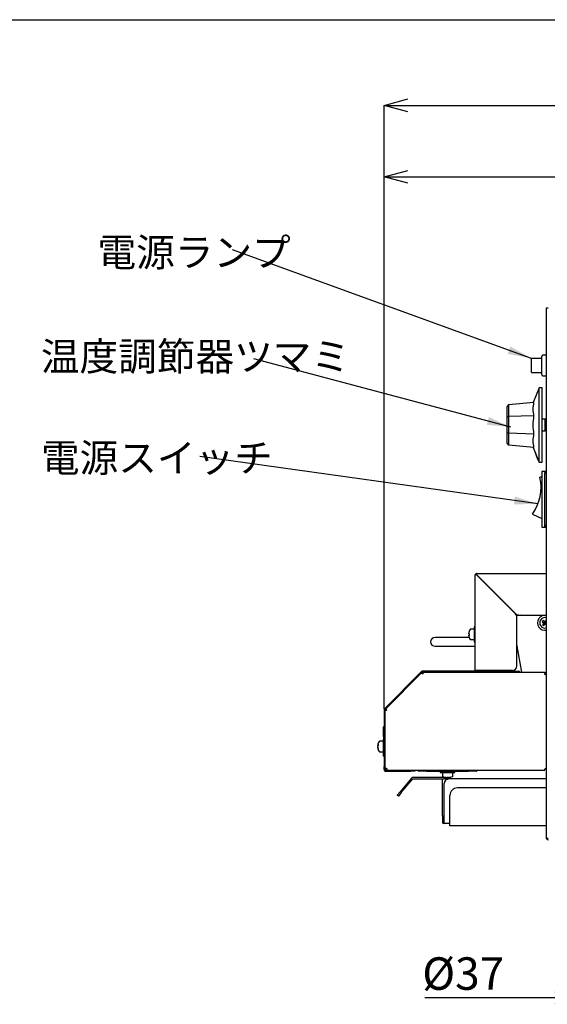
# Model space of a CAD drawing. Units: millimetres. Extents: x 9 to 586, y 15 to 411.
# Drawn here: x 156 to 245, y 245 to 411 of the extents above; entities that cross this region are included whole.
import ezdxf

# ---------------------------------------------------------------- set-up
doc = ezdxf.new("R2010")
doc.units = ezdxf.units.MM
doc.header["$PDSIZE"] = -1
for name, color, linetype in [('SLD-0', 179, 'Continuous'), ('SUNPOU', 7, 'Continuous'), ('TEXT', 179, 'Continuous'), ('WAKU', 5, 'Continuous')]:
    doc.layers.add(name, color=color, linetype=linetype)
doc.styles.add('SLDTEXTSTYLE0', font='TXT', dxfattribs={"width": 0.7, "bigfont": 'bigfont'})
doc.styles.get("Standard").update_dxf_attribs({"font": 'txt', "bigfont": 'bigfont'})
doc.dimstyles.new('SLDDIMSTYLE1', dxfattribs={"dimtxt": 5.457031, "dimasz": 4, "dimexe": 0, "dimexo": 0.0625, "dimgap": 1.364258, "dimtad": 3, "dimdec": 0, "dimlfac": 4, "dimrnd": 1e-09, "dimzin": 12, "dimdsep": 46, "dimtxsty": 'SLDTEXTSTYLE0', "dimblk1": 'OPEN30', "dimblk2": 'OPEN30', "dimsah": 1, "dimcen": 0.09, "dimadec": 0, "dimazin": 3, "dimtfac": 1, "dimtdec": 0, "dimtofl": 0, "dimtmove": 0, "dimatfit": 3, "dimldrblk": 'OPEN30', "dimfxl": 1, "dimfrac": 2, "dimtolj": 1, "dimtzin": 12, "dimarcsym": 0})
doc.dimstyles.new('SLDDIMSTYLE2', dxfattribs={"dimtxt": 5.457031, "dimasz": 4, "dimexe": 0, "dimexo": 0.0625, "dimgap": 1.364258, "dimtad": 3, "dimdec": 0, "dimlfac": 4, "dimrnd": 1e-09, "dimzin": 12, "dimdsep": 46, "dimtxsty": 'SLDTEXTSTYLE0', "dimblk1": 'OPEN30', "dimblk2": 'OPEN30', "dimsah": 1, "dimcen": 0.09, "dimadec": 0, "dimazin": 3, "dimtfac": 1, "dimtofl": 0, "dimtmove": 0, "dimatfit": 3, "dimldrblk": 'OPEN30', "dimfxl": 1, "dimfrac": 2, "dimtolj": 1, "dimtzin": 12, "dimarcsym": 0})
doc.dimstyles.new('SLDDIMSTYLE3', dxfattribs={"dimtxt": 5.457031, "dimasz": 4, "dimexe": 0, "dimexo": 0.0625, "dimgap": 1.364258, "dimtad": 3, "dimlfac": 4, "dimrnd": 1e-09, "dimzin": 12, "dimdsep": 46, "dimtxsty": 'SLDTEXTSTYLE0', "dimblk1": 'OPEN30', "dimblk2": 'OPEN30', "dimsah": 1, "dimcen": 0.09, "dimadec": 0, "dimazin": 3, "dimtfac": 1, "dimtmove": 0, "dimatfit": 0, "dimldrblk": 'OPEN30', "dimfxl": 1, "dimfrac": 2, "dimtolj": 1, "dimtzin": 12, "dimarcsym": 0})
doc.dimstyles.new('SLDDIMSTYLE4', dxfattribs={"dimtxt": 0.18, "dimasz": 4, "dimexe": 0, "dimexo": 0.0625, "dimgap": 0, "dimtad": 0, "dimtih": 1, "dimtoh": 1, "dimdec": 0, "dimrnd": 1e-09, "dimzin": 0, "dimdsep": 46, "dimtxsty": 'Standard', "dimsah": 1, "dimcen": 0.09, "dimadec": 0, "dimazin": 0, "dimtfac": 4, "dimtdec": 0, "dimtofl": 0, "dimtmove": 0, "dimatfit": 3, "dimfxl": 1, "dimfrac": 2, "dimtolj": 1, "dimtzin": 0, "dimarcsym": 0})

# ---------------------------------------------------------------- blocks, each defined once
blk = doc.blocks.new('_Open30')
at = {"color": 0, "linetype": 'ByBlock', "lineweight": -2}
for p, q in [((-1, 0.267949), (0, 0)), ((0, 0), (-1, -0.267949)), ((0, 0), (-1, 0))]:
    blk.add_line(p, q, dxfattribs=at)
blk = doc.blocks.new('_D_2')
at = {"layer": 'Defpoints', "color": 0}
for p in [(359.75, 396.48), (217.59, 294.97), (359.75, 290.06)]:
    blk.add_point(p, dxfattribs=at)
at = {"layer": 'SUNPOU', "color": 0, "lineweight": -2}
for p, q in [((217.59, 295.03), (217.59, 396.48)), ((221.59, 396.48), (355.75, 396.48)), ((359.75, 290.12), (359.75, 396.48))]:
    blk.add_line(p, q, dxfattribs=at)
at = {"layer": 'SUNPOU', "color": 0, "lineweight": -2, "xscale": 4, "yscale": 4, "zscale": 4, "rotation": 180}
blk.add_blockref('_Open30', (217.59, 396.48), dxfattribs=at)
at = {"layer": 'SUNPOU', "color": 0, "lineweight": -2, "xscale": 4, "yscale": 4, "zscale": 4}
blk.add_blockref('_Open30', (359.75, 396.48), dxfattribs=at)
at = {"layer": 'SUNPOU', "color": 0, "insert": (287.15, 403.3), "char_height": 5.457, "attachment_point": 2, "style": 'SLDTEXTSTYLE0'}
blk.add_mtext('\\A1;569', dxfattribs=at)
blk = doc.blocks.new('_D_3')
at = {"layer": 'Defpoints', "color": 0}
for p in [(352.39, 384.48), (352.39, 362.42), (217.59, 294.97)]:
    blk.add_point(p, dxfattribs=at)
at = {"layer": 'SUNPOU', "color": 0, "lineweight": -2}
for p, q in [((217.59, 295.03), (217.59, 384.48)), ((221.59, 384.48), (348.39, 384.48)), ((352.39, 362.48), (352.39, 384.48))]:
    blk.add_line(p, q, dxfattribs=at)
at = {"layer": 'SUNPOU', "color": 0, "lineweight": -2, "xscale": 4, "yscale": 4, "zscale": 4, "rotation": 180}
blk.add_blockref('_Open30', (217.59, 384.48), dxfattribs=at)
at = {"layer": 'SUNPOU', "color": 0, "lineweight": -2, "xscale": 4, "yscale": 4, "zscale": 4}
blk.add_blockref('_Open30', (352.39, 384.48), dxfattribs=at)
at = {"layer": 'SUNPOU', "color": 0, "insert": (280.98, 391.3), "char_height": 5.457, "attachment_point": 2, "style": 'SLDTEXTSTYLE0'}
blk.add_mtext('\\A1;539', dxfattribs=at)
blk = doc.blocks.new('_D_6')
at = {"layer": 'Defpoints', "color": 0}
for p in [(250.27, 266.46), (259.52, 266.46), (259.52, 246.46)]:
    blk.add_point(p, dxfattribs=at)
at = {"layer": 'SUNPOU', "color": 0, "lineweight": -2}
for p, q in [((250.27, 266.39), (250.27, 246.46)), ((259.52, 266.39), (259.52, 246.46)), ((246.27, 246.46), (224.42, 246.46)), ((250.27, 246.46), (259.52, 246.46)), ((263.52, 246.46), (267.52, 246.46))]:
    blk.add_line(p, q, dxfattribs=at)
at = {"layer": 'SUNPOU', "color": 0, "lineweight": -2, "xscale": 4, "yscale": 4, "zscale": 4}
blk.add_blockref('_Open30', (250.27, 246.46), dxfattribs=at)
at = {"layer": 'SUNPOU', "color": 0, "lineweight": -2, "xscale": 4, "yscale": 4, "zscale": 4, "rotation": 180}
blk.add_blockref('_Open30', (259.52, 246.46), dxfattribs=at)
at = {"layer": 'SUNPOU', "color": 0, "insert": (230.88, 253.28), "char_height": 5.457, "attachment_point": 2, "style": 'SLDTEXTSTYLE0'}
blk.add_mtext('%%c\\A1;37', dxfattribs=at)
blk = doc.blocks.new('SW_NOTE_0_16')
at = {"layer": 'SLD-0', "color": 0, "insert": (-32.19, 2.1), "char_height": 4.762, "attachment_point": 1, "style": 'SLDTEXTSTYLE0'}
blk.add_mtext('電源ランプ', dxfattribs=at)
blk = doc.blocks.new('SW_NOTE_0_17')
at = {"layer": 'SLD-0', "color": 0, "insert": (-51.24, 2.07), "char_height": 4.762, "attachment_point": 1, "style": 'SLDTEXTSTYLE0'}
blk.add_mtext('温度調節器ツマミ', dxfattribs=at)
blk = doc.blocks.new('SW_NOTE_0_18')
at = {"layer": 'SLD-0', "color": 0, "insert": (-38.54, 2.03), "char_height": 4.762, "attachment_point": 1, "style": 'SLDTEXTSTYLE0'}
blk.add_mtext('電源スイッチ', dxfattribs=at)

msp = doc.modelspace()

# ---------------------------------------------------------------- linework, layer by layer
at = {"color": 7, "linetype": 'Continuous', "lineweight": 25}
for p, q in [((244.8918, 273.2822), (244.8918, 362.4188)), ((244.8918, 362.4188), (245.1418, 362.4188)), ((244.0918, 351.2322), (244.0918, 354.2822)), ((244.6918, 354.4822), (244.2918, 354.4822)), ((244.0918, 353.9572), (242.3418, 353.9572)), ((242.3418, 351.5572), (242.3418, 353.9572)), ((242.3418, 351.5572), (244.0918, 351.5572)), ((244.2918, 351.0322), (244.6918, 351.0322)), ((244.8668, 351.0072), (244.8918, 351.0072)), ((244.8668, 349.7572), (244.8668, 351.0072)), ((244.8668, 349.7547), (244.8653, 349.7547)), ((244.8668, 349.6881), (244.8653, 349.6881)), ((244.8668, 325.2572), (244.8668, 349.7572)), ((243.6418, 349.0072), (242.6456, 346.5165)), ((244.1418, 349.0072), (243.6418, 349.0072)), ((243.6418, 336.5072), (243.6418, 349.0072)), ((244.1418, 336.5072), (244.1418, 349.0072)), ((238.5159, 346.155), (238.2668, 345.8581)), ((242.7738, 346.5277), (238.5159, 346.155)), ((238.5159, 346.155), (238.5159, 344.1668)), ((238.2668, 344.0436), (238.2668, 345.8581)), ((242.7738, 344.3214), (238.5159, 344.1668)), ((238.5159, 344.1668), (238.2668, 344.0436)), ((238.2668, 341.4755), (238.2668, 344.0436)), ((238.5159, 344.1668), (238.5159, 341.3528)), ((244.1832, 343.7205), (244.1418, 343.6617)), ((244.6418, 343.7572), (244.2557, 343.7572)), ((244.6418, 341.7572), (244.6418, 343.7572)), ((244.8668, 343.7072), (244.6418, 343.7072)), ((238.2668, 339.6582), (238.2668, 341.4755)), ((238.5159, 341.3528), (238.2668, 341.4755)), ((242.7738, 341.1988), (238.5159, 341.3528)), ((238.5159, 341.3528), (238.5159, 339.3615)), ((244.1418, 341.8527), (244.1832, 341.7938)), ((244.2557, 341.7572), (244.6418, 341.7572)), ((244.6418, 341.8072), (244.8668, 341.8072)), ((238.2668, 339.6582), (238.5159, 339.3615)), ((238.2668, 339.6562), (238.2668, 339.6582)), ((238.2668, 339.6562), (238.5159, 339.3593)), ((242.7738, 338.9891), (238.5159, 339.3615)), ((238.5159, 339.3615), (238.5159, 339.3593)), ((242.7738, 338.9867), (238.5159, 339.3593)), ((242.6453, 338.9985), (243.0418, 338.0073)), ((242.6465, 338.999), (242.7738, 338.9891)), ((243.0186, 337.998), (243.0418, 338.0073)), ((243.4829, 336.8374), (243.0186, 337.998)), ((243.0186, 337.9978), (243.0186, 337.998)), ((243.4829, 336.8372), (243.0186, 337.9978)), ((243.0418, 338.0073), (243.5061, 336.8467)), ((243.5061, 336.8467), (243.4829, 336.8374)), ((243.5061, 336.8465), (243.4829, 336.8372)), ((243.4829, 336.8372), (243.4829, 336.8374)), ((243.5061, 336.8465), (243.5061, 336.8467)), ((243.5061, 336.8466), (243.6418, 336.5072)), ((243.6418, 336.5072), (244.1418, 336.5072)), ((244.7668, 334.9197), (244.0918, 334.9197)), ((244.0918, 334.9197), (244.0918, 325.5947)), ((244.5918, 334.7947), (244.7668, 334.7947)), ((244.5918, 325.7197), (244.5918, 334.7947)), ((244.8668, 334.6322), (244.5918, 334.6322)), ((244.7668, 334.7947), (244.7668, 334.9197)), ((244.0918, 333.9697), (243.7628, 333.9697)), ((242.5049, 327.7834), (244.0918, 327.0197)), ((244.0918, 325.5947), (244.7668, 325.5947)), ((244.8668, 325.8822), (244.5918, 325.8822)), ((244.7668, 325.7197), (244.5918, 325.7197)), ((244.7668, 325.5947), (244.7668, 325.7197)), ((244.8668, 324.0072), (244.8668, 325.2572)), ((244.8668, 324.0072), (244.8918, 324.0072)), ((233.1465, 317.805), (244.8918, 317.805)), ((232.8965, 301.505), (232.8965, 317.555)), ((233.0465, 317.6196), (233.0465, 317.655)), ((233.0465, 317.655), (233.0818, 317.655)), ((233.0465, 317.6196), (233.0603, 317.6057)), ((233.0603, 317.6057), (239.6768, 310.9893)), ((233.0957, 317.6411), (233.0818, 317.655)), ((239.7121, 311.0246), (233.0957, 317.6411)), ((233.1715, 317.53), (233.1715, 317.4946)), ((233.2068, 317.53), (233.1715, 317.53)), ((237.1111, 313.555), (237.1818, 313.555)), ((237.8965, 312.8403), (237.8965, 312.7696)), ((240.487, 310.805), (239.8586, 310.6942)), ((239.8965, 302.255), (239.8965, 310.4589)), ((240.2425, 310.805), (244.8918, 310.805)), ((244.1484, 309.6824), (244.3659, 309.5252)), ((244.5168, 309.7338), (244.2993, 309.8911)), ((244.5035, 309.7434), (244.3526, 309.5348)), ((244.7972, 309.9711), (244.6399, 309.7536)), ((244.8582, 309.616), (244.6495, 309.7669)), ((244.7308, 309.2613), (244.8816, 309.47)), ((244.8486, 309.6027), (244.8938, 309.6652)), ((232.4465, 308.43), (232.1024, 308.43)), ((232.6965, 308.43), (232.4465, 308.43)), ((232.8965, 308.805), (232.6965, 308.805)), ((232.6965, 308.805), (232.6965, 306.305)), ((244.3857, 309.402), (244.2284, 309.1845)), ((244.3761, 309.3887), (244.5847, 309.2378)), ((244.4371, 309.0336), (244.5943, 309.2511)), ((244.7175, 309.2709), (244.8918, 309.1448)), ((227.6465, 307.055), (226.1465, 307.055)), ((231.8753, 307.055), (227.6465, 307.055)), ((231.8162, 307.7799), (231.8162, 307.763)), ((231.8162, 307.6692), (231.8162, 307.763)), ((231.8162, 307.4408), (231.8162, 307.4122)), ((231.8162, 307.33), (231.8162, 307.4122)), ((232.1024, 306.68), (232.4465, 306.68)), ((232.4465, 306.68), (232.6965, 306.68)), ((232.6965, 306.305), (232.8965, 306.305)), ((226.1465, 305.555), (227.6465, 305.555)), ((227.6465, 305.555), (232.8965, 305.555)), ((240.7218, 301.2163), (239.8965, 305.8971)), ((223.8834, 301.3224), (217.6334, 295.0724)), ((217.7395, 294.9663), (223.9895, 301.2163)), ((239.553, 301.3663), (223.9895, 301.3663)), ((223.9895, 301.2163), (239.5794, 301.2163)), ((224.143, 301.2163), (244.5918, 301.2163)), ((224.143, 300.9663), (224.143, 301.2163)), ((233.0465, 301.505), (232.8965, 301.505)), ((232.8965, 301.505), (232.8965, 301.455)), ((239.1465, 301.505), (233.0465, 301.505)), ((233.0465, 301.505), (233.0465, 301.455)), ((233.0465, 301.455), (234.6465, 301.455)), ((234.6465, 301.455), (235.2395, 301.455)), ((235.2395, 301.505), (235.2395, 301.3663)), ((237.7395, 301.3663), (237.7395, 301.505)), ((239.553, 301.3663), (240.0607, 301.3663)), ((240.0607, 301.3663), (240.0872, 301.2163)), ((240.0607, 301.3663), (240.2395, 301.3663)), ((240.3918, 301.2163), (240.3872, 301.2424)), ((244.5918, 301.2163), (244.5918, 300.9663)), ((217.8481, 295.0749), (223.8809, 301.1077)), ((223.8809, 301.1077), (224.0577, 300.931)), ((224.143, 300.9663), (224.0577, 300.931)), ((244.5918, 300.8413), (244.5918, 300.9663)), ((244.6418, 300.8413), (244.5918, 300.8413)), ((244.6418, 300.8413), (244.8918, 300.8413)), ((217.5895, 294.9663), (217.5895, 285.3663)), ((217.7395, 285.3663), (217.7395, 294.9663)), ((217.7395, 285.0163), (217.7395, 294.8128)), ((217.7395, 294.8128), (217.9895, 294.8128)), ((218.0248, 294.8981), (217.8481, 295.0749)), ((218.0248, 294.8981), (217.9895, 294.8128)), ((217.5395, 292.0126), (217.4895, 292.0126)), ((217.4895, 291.9931), (217.4895, 292.0126)), ((217.4895, 290.4142), (217.4895, 291.9931)), ((217.5395, 291.3163), (217.5395, 292.0663)), ((217.5395, 292.0663), (217.5895, 292.0663)), ((217.5395, 289.9663), (217.5395, 291.3163)), ((217.5895, 289.9663), (217.3895, 289.9663)), ((217.3895, 289.9663), (217.3895, 287.4663)), ((217.4895, 290.4044), (217.5395, 290.4044)), ((217.4895, 290.4013), (217.5395, 290.4013)), ((217.4895, 290.3149), (217.4895, 290.278)), ((217.4895, 290.3149), (217.5395, 290.3149)), ((217.4895, 290.278), (217.5395, 290.278)), ((217.4895, 290.2718), (217.4895, 290.244)), ((217.4895, 290.244), (217.5395, 290.244)), ((217.4895, 290.244), (217.4895, 290.204)), ((217.4895, 290.204), (217.5395, 290.204)), ((217.4895, 290.1978), (217.4895, 290.1826)), ((217.4895, 289.9943), (217.4895, 289.9658)), ((216.5092, 288.9488), (216.5092, 288.9685)), ((216.5092, 288.8773), (216.5092, 288.9507)), ((216.5092, 288.8804), (216.5092, 288.8097)), ((216.5092, 288.8142), (216.5092, 288.7418)), ((216.5092, 288.6185), (216.5092, 288.7418)), ((216.5092, 288.5221), (216.5092, 288.6229)), ((216.5092, 288.4838), (216.5549, 288.486)), ((216.5092, 288.4838), (216.5092, 288.4641)), ((217.1395, 289.5913), (216.7954, 289.5913)), ((217.3895, 289.5913), (217.1395, 289.5913)), ((216.7954, 287.8413), (217.1395, 287.8413)), ((217.1395, 287.8413), (217.3895, 287.8413)), ((217.3895, 287.4663), (217.5895, 287.4663)), ((217.4895, 287.1347), (217.4895, 287.4663)), ((217.4895, 287.1153), (217.4895, 287.1347)), ((217.4895, 287.1153), (217.5395, 287.1153)), ((217.5395, 287.0663), (217.5395, 287.4663)), ((217.5395, 287.0663), (217.5895, 287.0663)), ((217.5895, 284.8663), (217.5895, 285.3663)), ((217.7395, 284.8663), (217.5895, 284.8663)), ((217.5895, 284.8663), (217.5895, 284.7163)), ((217.9895, 285.0163), (217.7395, 285.0163)), ((217.7395, 285.0163), (217.7395, 284.8663)), ((217.7395, 284.7163), (217.7395, 284.8663)), ((218.0395, 284.7163), (217.7395, 284.7163)), ((217.9895, 285.0163), (218.0395, 285.0163)), ((218.0395, 285.0163), (218.0395, 284.9663)), ((218.0395, 284.9663), (218.0395, 284.7163)), ((218.0395, 284.7163), (244.5918, 284.7163)), ((222.7395, 284.7163), (222.7395, 284.5663)), ((223.4395, 284.5663), (223.4395, 284.7163)), ((233.0395, 284.7163), (233.0395, 284.5663)), ((244.5918, 284.7163), (244.5918, 284.9663)), ((244.5918, 284.9663), (244.6418, 284.9663)), ((244.8918, 284.9663), (244.6418, 284.9663)), ((217.7395, 284.5663), (221.9895, 284.5663)), ((222.2003, 283.4179), (220.272, 281.1197)), ((220.4635, 280.959), (222.3918, 283.2572)), ((222.7395, 284.5663), (221.9895, 284.5663)), ((227.6418, 283.5072), (222.3918, 283.5072)), ((222.3918, 283.2572), (227.3918, 283.2572)), ((223.3895, 284.5663), (223.4395, 284.5663)), ((224.6895, 284.5663), (223.4395, 284.5663)), ((224.6895, 284.5663), (231.7895, 284.5663)), ((226.9895, 284.5663), (226.9895, 284.3663)), ((226.9895, 284.3663), (229.0632, 284.3663)), ((227.3645, 284.3663), (227.3645, 284.1163)), ((227.3645, 284.1163), (227.3645, 283.7722)), ((227.3918, 277.0072), (227.3918, 283.2572)), ((227.3918, 283.2572), (227.6418, 283.2572)), ((228.4418, 283.2572), (227.6418, 283.2572)), ((227.9914, 283.486), (227.9872, 283.486)), ((227.9914, 283.486), (227.9997, 283.486)), ((228.1443, 283.486), (228.1611, 283.486)), ((228.2856, 283.486), (228.1611, 283.486)), ((228.2856, 283.486), (228.3178, 283.486)), ((228.3346, 283.486), (228.3178, 283.486)), ((244.8918, 283.2572), (228.4418, 283.2572)), ((228.4918, 283.486), (228.4793, 283.486)), ((229.0632, 284.3663), (229.4895, 284.3663)), ((229.1145, 284.1163), (229.1145, 284.3663)), ((229.1145, 283.7722), (229.1145, 284.1163)), ((229.4895, 284.3663), (229.4895, 284.5663)), ((233.0395, 284.5663), (231.7895, 284.5663)), ((233.0395, 284.5663), (233.0895, 284.5663)), ((227.6918, 276.0072), (227.6918, 282.5072)), ((244.8918, 281.7572), (229.8918, 281.7572)), ((219.7899, 280.5452), (220.272, 281.1197)), ((219.9814, 280.3845), (219.7899, 280.5452)), ((220.4635, 280.959), (219.9814, 280.3845)), ((228.6418, 275.7572), (228.6418, 280.5072)), ((227.6418, 277.0072), (227.3918, 277.0072)), ((227.3918, 277.0072), (227.3918, 276.0072)), ((227.6418, 277.0072), (227.6918, 277.0072)), ((227.6418, 277.0072), (227.6418, 276.0072)), ((227.6418, 276.0072), (227.6918, 276.0072)), ((227.6918, 275.7572), (227.6418, 275.7572)), ((227.6918, 275.7572), (227.6918, 276.0072)), ((228.6418, 275.7572), (227.6918, 275.7572)), ((228.6418, 275.3822), (228.6418, 275.7572)), ((244.8918, 275.3822), (228.6418, 275.3822)), ((245.1418, 273.2822), (244.8918, 273.2822))]:
    msp.add_line(p, q, dxfattribs=at)
at = {"color": 7, "linetype": 'Continuous', "lineweight": 25, "flags": 128}
for points in [[(231.876, 307.0622), (231.874, 307.0633), (231.8725, 307.0647), (231.8716, 307.0664), (231.8714, 307.0684), (231.8716, 307.0706), (231.8725, 307.0732), (231.8725, 307.0733)], [(216.5149, 288.4836), (216.5141, 288.4884), (216.5092, 288.5221)]]:
    msp.add_lwpolyline(points, dxfattribs=at)
at = {"color": 7, "linetype": 'Continuous', "lineweight": 25}
msp.add_circle((244.6171, 309.5024), 0.0127, dxfattribs=at)
for centre, radius, start, end in [((244.2918, 354.2822), 0.2, 90, 180), ((244.6918, 354.2822), 0.2, 0, 90), ((244.2918, 351.2322), 0.2, 180, 270), ((244.6918, 351.2322), 0.2, 270, 0), ((244.2557, 343.6672), 0.09, 90, 143.641632), ((244.2557, 341.8472), 0.09, 216.358368, 270), ((236.4668, 332.2322), 7.5, 323.617774, 13.395215), ((233.1465, 317.555), 0.25, 104.985741, 165.014259), ((233.1465, 317.555), 0.25, 90, 104.985741), ((233.1465, 317.555), 0.25, 165.014259, 180), ((239.1465, 310.4589), 0.75, 0, 45), ((240.2425, 311.555), 0.75, 225, 270), ((244.6171, 309.5024), 1.25, 77.304374, 282.695626), ((244.6171, 309.5024), 0.875, 144.128205, 288.298018), ((244.6171, 309.5024), 0.875, 71.701982, 144.128205), ((247.1321, 307.6837), 3.5913, 142.073661, 146.18275), ((244.6171, 309.5024), 0.2523, 174.815135, 203.441275), ((244.6171, 309.5024), 0.2128, 106.887101, 181.369309), ((244.6171, 309.5024), 0.2128, 181.369309, 196.887101), ((244.6171, 309.5024), 0.2523, 84.815135, 113.441275), ((244.6171, 309.5024), 0.2128, 91.369309, 106.887101), ((244.6171, 309.5024), 0.2128, 16.887101, 91.369309), ((244.6171, 309.5024), 0.2128, 286.887101, 1.369309), ((242.8006, 306.9905), 3.5876, 54.344089, 56.183464), ((244.6171, 309.5024), 0.2128, 1.369309, 16.887101), ((244.6171, 309.5024), 0.2523, 354.815135, 23.441275), ((233.415, 307.5634), 1.6134, 162.529402, 172.28639), ((233.415, 307.5464), 1.6134, 162.529402, 172.28639), ((233.4215, 307.555), 1.625, 149.242828, 162.502807), ((231.8883, 308.0421), 0.0167, 175.096844, 222.544916), ((232.1024, 308.34), 0.09, 90, 149.242828), ((246.4358, 312.0173), 3.5913, 232.073661, 236.18275), ((244.6171, 309.5024), 0.2128, 196.887101, 271.369309), ((244.6171, 309.5024), 0.2523, 264.815135, 293.441275), ((244.6171, 309.5024), 0.2128, 271.369309, 286.887101), ((226.1465, 306.305), 0.75, 90, 180), ((226.1465, 306.305), 0.75, 180, 270), ((231.925, 307.9278), 0.2806, 247.183708, 259.944508), ((231.925, 307.1821), 0.2806, 100.055492, 112.816292), ((231.925, 307.6709), 0.2806, 247.183708, 259.944508), ((233.415, 307.5466), 1.6134, 187.71361, 197.470598), ((233.6545, 307.587), 1.7831, 177.903571, 181.030089), ((233.6562, 307.523), 1.7848, 175.872295, 184.127705), ((233.4215, 307.555), 1.625, 197.497193, 210.757172), ((232.1024, 306.77), 0.09, 210.757172, 270), ((223.9895, 301.2163), 0.15, 90, 135), ((233.0465, 301.455), 0.15, 180, 216.229909), ((239.1465, 302.255), 0.75, 270, 0), ((240.2395, 301.2163), 0.15, 10, 90), ((217.7395, 294.9663), 0.15, 135, 180), ((218.1145, 288.7163), 1.625, 149.242828, 171.068768), ((217.143, 288.8023), 0.6506, 151.926017, 166.980915), ((217.5711, 288.6353), 1.0769, 163.118349, 170.440635), ((217.143, 288.5953), 0.6506, 151.926017, 166.980915), ((216.5981, 288.7986), 0.1187, 127.763801, 138.496827), ((217.5829, 288.8), 1.089, 189.595229, 201.397237), ((217.5829, 288.6468), 1.089, 189.595229, 201.397237), ((218.1145, 288.7163), 1.625, 188.931232, 210.757172), ((217.7238, 289.0049), 1.1594, 174.877888, 185.122112), ((217.1998, 288.3261), 0.6354, 173.078928, 186.921072), ((216.7954, 289.5013), 0.09, 90, 149.242828), ((216.7954, 287.9313), 0.09, 210.757172, 270), ((217.7395, 284.7163), 0.15, 180, 270), ((223.3895, 284.7163), 0.15, 180, 270), ((233.0895, 284.7163), 0.15, 270, 0), ((222.3918, 283.2572), 0.25, 90, 140), ((227.4545, 283.7722), 0.09, 180, 239.242828), ((228.2395, 285.0913), 1.625, 239.242828, 261.068768), ((227.6418, 283.2572), 0.25, 0, 90), ((228.4418, 282.5072), 0.75, 90, 180), ((227.8744, 284.3209), 0.7797, 263.753017, 276.246983), ((228.1639, 284.4386), 0.9681, 247.249729, 259.735852), ((228.3336, 284.4386), 0.9681, 247.249729, 259.735852), ((228.3223, 284.5328), 1.0618, 252.708996, 260.350719), ((228.1288, 284.241), 0.7711, 281.734011, 295.641001), ((228.1453, 284.4386), 0.9681, 280.264148, 292.750271), ((228.1543, 284.5429), 1.0722, 279.680528, 291.571055), ((228.5593, 284.5563), 1.0151, 264.525545, 275.474455), ((228.3225, 284.241), 0.7711, 281.734011, 295.641001), ((228.2395, 285.0913), 1.625, 278.931232, 300.757172), ((229.0245, 283.7722), 0.09, 300.757172, 0), ((229.8918, 280.5072), 1.25, 90, 180), ((227.6418, 276.0072), 0.25, 180, 270), ((245.1418, 273.2822), 0.25, 180, 270)]:
    msp.add_arc(centre, radius, start, end, dxfattribs=at)
for points, knots in [([(242.7738, 344.3214), (242.71, 344.6803), (242.5807, 345.4076), (242.7089, 346.1511), (242.7738, 346.5277)], [0, 0, 0, 0, 0.49347464, 1, 1, 1, 1]), ([(242.7738, 341.1988), (242.71, 341.7123), (242.5807, 342.7531), (242.7089, 343.7941), (242.7738, 344.3214)], [0, 0, 0, 0, 0.49347464, 1, 1, 1, 1]), ([(242.7738, 338.9891), (242.71, 339.3564), (242.5807, 340.1009), (242.7089, 340.8296), (242.7738, 341.1988)], [0, 0, 0, 0, 0.49347464, 1, 1, 1, 1]), ([(233.0818, 317.655), (233.0818, 317.675), (233.0818, 317.7143), (233.0818, 317.7602), (233.0818, 317.7906), (233.0818, 317.7945), (233.0818, 317.7965)], [0, 0, 0, 0, 0.27057887, 0.52945861, 0.75825703, 1, 1, 1, 1]), ([(232.905, 317.6196), (232.9066, 317.6196), (232.9098, 317.6196), (232.935, 317.6196), (232.9723, 317.6196), (233.0119, 317.6196), (233.0375, 317.6196), (233.0465, 317.6196)], [0, 0, 0, 0, 0.21756842, 0.43508216, 0.6542187, 0.87921651, 1, 1, 1, 1]), ([(217.4895, 290.4013), (217.4895, 290.3866), (217.4895, 290.3603), (217.4895, 290.3288), (217.4895, 290.3149)], [0, 0, 0, 0, 0.55988987, 1, 1, 1, 1]), ([(217.4895, 290.1762), (217.4895, 290.1448), (217.4895, 290.086), (217.4895, 290.013), (217.4895, 289.9791)], [0, 0, 0, 0, 0.53517614, 1, 1, 1, 1])]:
    msp.add_open_spline(points, degree=3, knots=knots, dxfattribs=at)
at = {"layer": 'WAKU', "color": 3}
msp.add_line((8.625, 410.875), (583.625, 410.875), dxfattribs=at)

# ---------------------------------------------------------------- block references
at = {"layer": 'TEXT', "color": 3}
for name, p in [('SW_NOTE_0_16', (201.575, 372.063)), ('SW_NOTE_0_17', (211.1111, 354.5878)), ('SW_NOTE_0_18', (198.4111, 337.5888))]:
    msp.add_blockref(name, p, dxfattribs=at)

# ---------------------------------------------------------------- dimensions: what is measured, and where the dimension line sits
at = {"layer": 'SUNPOU', "color": 3}
for base, p2, dimstyle, picture, middle in [((359.7543, 396.4808), (359.7543, 290.0576), 'SLDDIMSTYLE1', '_D_2', (287.1504, 396.4808)), ((352.3918, 384.4808), (352.3918, 362.4188), 'SLDDIMSTYLE2', '_D_3', (280.9824, 384.4808))]:
    dim = msp.add_linear_dim(base=base, p1=(217.5895, 294.9663), p2=p2, dimstyle=dimstyle, dxfattribs=at)
    dim.commit()
    dim.dimension.update_dxf_attribs({"geometry": picture, "text_midpoint": middle, "dimtype": 160})
dim = msp.add_linear_dim(base=(259.5168, 246.4585), p1=(250.2668, 266.4572), p2=(259.5168, 266.4572), text='%%c<>', dimstyle='SLDDIMSTYLE3', dxfattribs=at)
dim.commit()
dim.dimension.update_dxf_attribs({"geometry": '_D_6', "text_midpoint": (230.8819, 246.4585), "dimtype": 160})

# ---------------------------------------------------------------- leaders
at = {"layer": 'TEXT', "color": 3}
for points in [[(242.3418, 353.9572), (192.0611, 372.2163)], [(238.8918, 342.4014), (195.6868, 353.8586)], [(243.4521, 329.5017), (186.6148, 337.4591)]]:
    msp.add_leader(points, dimstyle='SLDDIMSTYLE4', dxfattribs=at)

doc.saveas('drawing.dxf')
